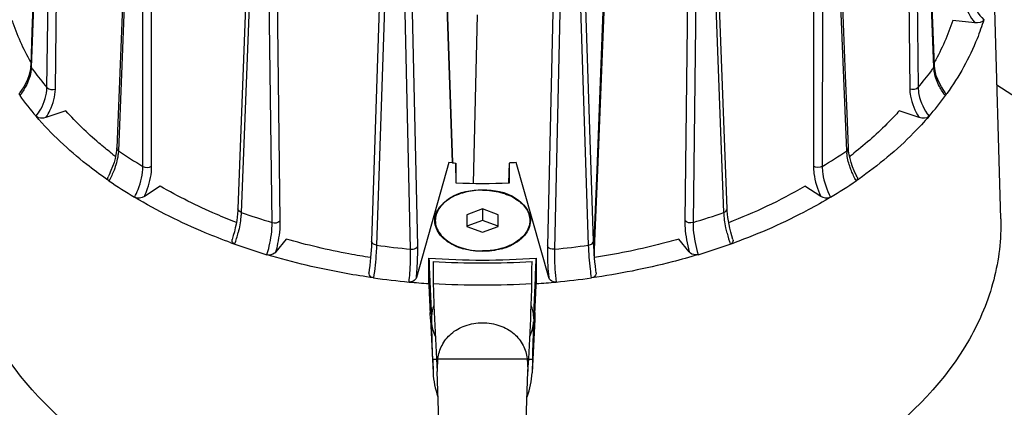
# Model space of a CAD drawing. Units: millimetres. Extents: x 0 to 841, y 0 to 594.
# Drawn here: x 152 to 160, y 177 to 180 of the extents above; entities that cross this region are included whole.
import ezdxf

# ---------------------------------------------------------------- set-up
doc = ezdxf.new("R2010")
doc.units = ezdxf.units.MM
doc.header["$LTSCALE"] = 46.255
doc.layers.get('0').update_dxf_attribs({"linetype": 'CONTINUOUS'})
doc.layers.add('ALL_AXES', color=7, linetype='CONTINUOUS')
doc.layers.add('ALL_FEATURES', color=7, linetype='CONTINUOUS')

msp = doc.modelspace()

# ---------------------------------------------------------------- linework, layer by layer
at = {"color": 7, "linetype": 'CONTINUOUS'}
for centre, radius, start, end in [((155.854, 178.3422), 0.4793, 249.66556, 253.76478), ((155.896, 178.3422), 0.4793, 286.23522, 290.33444), ((156.1198, 176.9266), 0.638, 182.86237, 200.28116), ((155.6302, 176.9266), 0.638, 339.71301, 357.13767)]:
    msp.add_arc(centre, radius, start, end, dxfattribs=at)
for points, knots in [([(155.875, 178.3426), (155.8268, 178.3426), (155.7341, 178.3313), (155.6284, 178.2883), (155.5631, 178.2381), (155.5275, 178.1962), (155.5051, 178.1501), (155.5, 178.1174), (155.5, 178.1015)], [0, 0, 0, 0, 0.296408, 0.567679, 0.689045, 0.800088, 0.90253, 1, 1, 1, 1]), ([(155.875, 178.3426), (155.9232, 178.3426), (156.016, 178.3313), (156.1216, 178.2883), (156.187, 178.2381), (156.2225, 178.1962), (156.2449, 178.1501), (156.25, 178.1174), (156.25, 178.1015)], [0, 0, 0, 0, 0.296408, 0.567679, 0.689045, 0.800088, 0.90253, 1, 1, 1, 1]), ([(150.172, 178.1225), (149.6601, 177.7906), (148.7635, 177.0422), (147.8992, 175.587), (147.7443, 173.979), (148.3403, 172.4414), (149.5589, 171.1352), (151.9181, 169.7387), (154.0936, 169.3148), (155.5749, 169.2791)], [0, 0, 0, 0, 0.124853, 0.235129, 0.337809, 0.443863, 0.562406, 0.696793, 1, 1, 1, 1]), ([(155.5, 178.1015), (155.5, 178.0832), (155.507, 178.0452), (155.5367, 177.9928), (155.5832, 177.9469), (155.622, 177.9228), (155.6432, 177.9121)], [0, 0, 0, 0, 0.220208, 0.454979, 0.713896, 1, 1, 1, 1]), ([(156.25, 178.1015), (156.25, 178.0832), (156.243, 178.0452), (156.2133, 177.9928), (156.1668, 177.9469), (156.128, 177.9228), (156.1068, 177.9121)], [0, 0, 0, 0, 0.220208, 0.454979, 0.713896, 1, 1, 1, 1]), ([(156.175, 169.2791), (157.6562, 169.3148), (159.8318, 169.7387), (162.191, 171.1351), (163.4097, 172.4414), (164.0057, 173.979), (163.8508, 175.587), (162.9866, 177.0422), (162.0899, 177.7906), (161.578, 178.1225)], [0, 0, 0, 0, 0.303207, 0.437595, 0.556138, 0.662193, 0.764872, 0.875147, 1, 1, 1, 1]), ([(155.6432, 177.9121), (155.6467, 177.9103), (155.6612, 177.9032), (155.6761, 177.897), (155.6875, 177.8928)], [0, 0, 0, 0, 0.245523, 1, 1, 1, 1]), ([(156.1068, 177.9121), (156.1033, 177.9103), (156.0888, 177.9032), (156.0739, 177.897), (156.0625, 177.8928)], [0, 0, 0, 0, 0.245523, 1, 1, 1, 1]), ([(155.72, 177.882), (155.7323, 177.8784), (155.783, 177.8657), (155.8355, 177.8605), (155.875, 177.8605)], [0, 0, 0, 0, 0.24456, 1, 1, 1, 1]), ([(156.03, 177.882), (156.0177, 177.8784), (155.967, 177.8657), (155.9145, 177.8605), (155.875, 177.8605)], [0, 0, 0, 0, 0.24456, 1, 1, 1, 1])]:
    msp.add_open_spline(points, degree=3, knots=knots, dxfattribs=at)
at = {"color": 9, "linetype": 'CONTINUOUS'}
msp.add_open_spline([(155.5749, 169.3291), (154.0946, 169.3648), (151.9214, 169.7875), (149.5654, 171.1798), (148.3507, 172.4789), (147.7569, 174.0054), (147.9101, 175.6013), (148.7695, 177.0473), (149.6619, 177.7918), (150.172, 178.1225)], degree=3, knots=[0, 0, 0, 0, 0.304178, 0.438819, 0.557308, 0.662966, 0.765126, 0.875104, 1, 1, 1, 1], dxfattribs=at)
at = {"layer": 'ALL_AXES', "color": 7, "linetype": 'CONTINUOUS'}
msp.add_line((161.578, 178.1225), (159.9546, 179.1749), dxfattribs=at)
at = {"layer": 'ALL_AXES', "color": 9, "linetype": 'CONTINUOUS'}
msp.add_line((155.5204, 177.0067), (156.2296, 177.0066), dxfattribs=at)
at = {"layer": 'ALL_AXES', "color": 7, "linetype": 'CONTINUOUS'}
msp.add_open_spline([(155.5204, 177.0067), (155.526, 177.0432), (155.5476, 177.1175), (155.6232, 177.2134), (155.7384, 177.2767), (155.875, 177.2985), (156.0116, 177.2767), (156.1268, 177.2134), (156.2024, 177.1175), (156.224, 177.0432), (156.2296, 177.0066)], degree=3, knots=[0, 0, 0, 0, 0.111759, 0.229479, 0.359455, 0.499998, 0.640542, 0.770519, 0.888241, 1, 1, 1, 1], dxfattribs=at)
at = {"layer": 'ALL_FEATURES', "color": 9, "linetype": 'CONTINUOUS'}
for p, q in [((152.3949, 181.9175), (152.2956, 179.3136)), ((159.4544, 179.3136), (159.3551, 181.9175)), ((152.4202, 179.1564), (152.4507, 181.8471)), ((152.4866, 179.1433), (152.5176, 181.8335)), ((159.2324, 181.8335), (159.2634, 179.1433)), ((159.2993, 181.8471), (159.3298, 179.1564)), ((153.0919, 181.2799), (152.9868, 178.6551)), ((158.7632, 178.6551), (158.6581, 181.2799)), ((153.1808, 178.5304), (153.1788, 181.224)), ((153.2503, 178.5311), (153.2489, 181.2243)), ((158.5011, 181.2243), (158.4997, 178.5311)), ((158.5712, 181.224), (158.5692, 178.5304)), ((154.0613, 180.8119), (153.9607, 178.1662)), ((157.7893, 178.1662), (157.6887, 180.8119)), ((154.2052, 178.0861), (154.1708, 180.776)), ((154.2709, 178.1006), (154.2373, 180.7902)), ((157.5127, 180.7902), (157.4791, 178.1006)), ((157.5792, 180.776), (157.5448, 178.0861)), ((155.5648, 180.6608), (155.6359, 178.5614)), ((155.1218, 180.5697), (155.0342, 177.9063)), ((155.3606, 177.9008), (155.3001, 180.5815)), ((156.4499, 180.5815), (156.3894, 177.9008)), ((156.7158, 177.9063), (156.6282, 180.5697)), ((155.3042, 177.8747), (155.2427, 180.5556)), ((156.5073, 180.5556), (156.4458, 177.8747)), ((156.8358, 179.7562), (156.7863, 178.4997)), ((155.6359, 178.5614), (155.6361, 178.5563)), ((156.7863, 178.4997), (156.7641, 177.9381)), ((156.7641, 177.9381), (156.7613, 177.8664)), ((156.7604, 177.8447), (156.759, 177.8076)), ((156.7613, 177.8664), (156.7604, 177.8447)), ((155.4774, 177.0024), (155.5091, 177.0024)), ((155.4797, 177.0024), (155.4826, 176.8948)), ((156.2411, 177.0024), (156.2726, 177.0024)), ((156.2704, 177.0024), (156.2674, 176.8948))]:
    msp.add_line(p, q, dxfattribs=at)
at = {"layer": 'ALL_FEATURES', "color": 7, "linetype": 'CONTINUOUS'}
for p, q in [((158.754, 179.2506), (158.6722, 181.3034)), ((153.0673, 181.0406), (152.9734, 178.6782)), ((154.0347, 180.8413), (153.9349, 178.1953)), ((157.8151, 178.1953), (157.7152, 180.845)), ((152.3464, 180.7925), (152.3012, 179.6005)), ((155.637, 178.5614), (155.5662, 180.6506)), ((156.867, 180.7068), (156.8273, 179.6927)), ((155.0817, 180.6081), (154.9949, 177.9385)), ((156.7551, 177.9385), (156.6685, 180.602)), ((159.4591, 179.3282), (159.4149, 180.4942)), ((159.9848, 178.1154), (159.9243, 180.2383)), ((155.8033, 178.396), (155.8349, 179.7301)), ((156.8273, 179.6927), (156.7803, 178.5)), ((159.7802, 179.6687), (159.6048, 179.6865)), ((152.3012, 179.6005), (152.2909, 179.3282)), ((152.2909, 179.3281), (152.2889, 179.3044)), ((159.4614, 179.3025), (159.4591, 179.3281)), ((152.2762, 179.2488), (152.2657, 179.2201)), ((152.284, 179.277), (152.2762, 179.2488)), ((152.2889, 179.3044), (152.284, 179.277)), ((158.7659, 178.949), (158.754, 179.2506)), ((159.4664, 179.2754), (159.4614, 179.3025)), ((159.4742, 179.2474), (159.4664, 179.2754)), ((159.4848, 179.2189), (159.4742, 179.2474)), ((152.2364, 179.1621), (152.2179, 179.1334)), ((152.2524, 179.1911), (152.2364, 179.1621)), ((152.2657, 179.2201), (152.2524, 179.1911)), ((159.4981, 179.1902), (159.4848, 179.2189)), ((159.514, 179.1615), (159.4981, 179.1902)), ((159.5324, 179.1331), (159.514, 179.1615)), ((152.2179, 179.1334), (152.2056, 179.1164)), ((159.5445, 179.1164), (159.5324, 179.1331)), ((152.5701, 178.9703), (152.4118, 178.9185)), ((158.7766, 178.6782), (158.7659, 178.949)), ((159.3382, 178.9185), (159.1799, 178.9703)), ((152.9367, 178.6303), (152.93, 178.6355)), ((152.9672, 178.624), (152.9607, 178.5937)), ((152.9714, 178.6529), (152.9672, 178.624)), ((152.9734, 178.6782), (152.9714, 178.6529)), ((158.7786, 178.6525), (158.7766, 178.6782)), ((158.7829, 178.6233), (158.7786, 178.6525)), ((158.7895, 178.5926), (158.7829, 178.6233)), ((158.82, 178.6355), (158.8133, 178.6303)), ((152.952, 178.5622), (152.941, 178.5299)), ((152.9607, 178.5937), (152.952, 178.5622)), ((155.6083, 178.5605), (155.3506, 177.6489)), ((155.637, 178.5586), (155.6084, 178.5606)), ((155.6663, 178.4004), (155.6618, 178.5572)), ((155.6618, 178.5572), (155.6618, 178.4006)), ((156.0837, 178.4007), (156.0882, 178.5572)), ((156.0882, 178.4006), (156.0882, 178.5572)), ((156.3994, 177.6489), (156.1417, 178.5605)), ((158.7984, 178.5608), (158.7895, 178.5926)), ((158.8096, 178.5282), (158.7984, 178.5608)), ((152.9125, 178.4638), (152.9044, 178.4477)), ((152.9278, 178.497), (152.9125, 178.4638)), ((152.941, 178.5299), (152.9278, 178.497)), ((156.7803, 178.5), (156.7581, 177.9383)), ((158.8231, 178.4949), (158.8096, 178.5282)), ((158.8387, 178.4614), (158.8231, 178.4949)), ((158.8457, 178.4477), (158.8387, 178.4614)), ((155.6618, 178.4006), (155.6663, 178.4004)), ((156.0837, 178.4004), (156.0882, 178.4006)), ((153.3185, 178.3736), (153.1929, 178.2929)), ((158.5571, 178.2929), (158.4315, 178.3736)), ((153.9322, 178.1557), (153.9291, 178.1294)), ((153.9342, 178.1806), (153.9322, 178.1557)), ((153.9349, 178.1953), (153.9342, 178.1806)), ((155.875, 178.1943), (155.75, 178.1479)), ((155.75, 178.1479), (155.75, 178.0551)), ((155.875, 178.1943), (155.875, 178.1024)), ((156, 178.1479), (155.875, 178.1943)), ((156, 178.0551), (156, 178.1479)), ((157.816, 178.1778), (157.8151, 178.1953)), ((157.8181, 178.1528), (157.816, 178.1778)), ((157.8213, 178.1264), (157.8181, 178.1528)), ((153.9199, 178.0732), (153.9136, 178.0437)), ((153.925, 178.1018), (153.9199, 178.0732)), ((153.9291, 178.1294), (153.925, 178.1018)), ((155.875, 178.1024), (155.75, 178.056)), ((156, 178.056), (155.875, 178.1024)), ((157.8255, 178.0987), (157.8213, 178.1264)), ((157.8308, 178.07), (157.8255, 178.0987)), ((157.8371, 178.0404), (157.8308, 178.07)), ((153.9064, 178.0133), (153.8981, 177.9824)), ((153.9136, 178.0437), (153.9064, 178.0133)), ((155.75, 178.0551), (155.875, 178.0087)), ((155.875, 178.0087), (156, 178.0551)), ((157.8445, 178.01), (157.8371, 178.0404)), ((157.8528, 177.9791), (157.8445, 178.01)), ((153.8981, 177.9824), (153.889, 177.9516)), ((154.3171, 177.9547), (154.2365, 177.853)), ((154.9943, 177.9223), (154.993, 177.8957)), ((154.9949, 177.9384), (154.9943, 177.9223)), ((156.7559, 177.9194), (156.7551, 177.9384)), ((156.7572, 177.8926), (156.7559, 177.9194)), ((156.7581, 177.9383), (156.7567, 177.9029)), ((157.5135, 177.853), (157.4329, 177.9547)), ((157.861, 177.9516), (157.8528, 177.9791)), ((154.9891, 177.8383), (154.9866, 177.8079)), ((154.9913, 177.8676), (154.9891, 177.8383)), ((154.993, 177.8957), (154.9913, 177.8676)), ((156.759, 177.8644), (156.7572, 177.8926)), ((156.7611, 177.835), (156.759, 177.8644)), ((156.7637, 177.8045), (156.7611, 177.835)), ((154.9836, 177.7766), (154.9803, 177.7444)), ((154.9866, 177.8079), (154.9836, 177.7766)), ((156.7667, 177.7731), (156.7637, 177.8045)), ((156.7701, 177.7409), (156.7667, 177.7731)), ((154.9765, 177.7117), (154.9736, 177.6879)), ((154.9803, 177.7444), (154.9765, 177.7117)), ((156.7739, 177.7081), (156.7701, 177.7409)), ((156.7764, 177.6879), (156.7739, 177.7081)), ((155.4617, 177.3207), (155.4593, 177.3727)), ((156.2907, 177.3726), (156.2883, 177.3206)), ((155.4617, 177.3207), (155.4826, 176.8948)), ((155.4701, 177.3428), (155.4687, 177.2993)), ((156.2883, 177.3206), (156.2674, 176.8948)), ((156.2799, 177.3428), (156.2813, 177.2993)), ((155.5089, 177.0067), (155.5146, 176.9051)), ((156.2354, 176.9051), (156.2411, 177.0066)), ((155.575, 175.1887), (155.5146, 176.9051)), ((156.175, 175.1887), (156.2354, 176.9051))]:
    msp.add_line(p, q, dxfattribs=at)
at = {"layer": 'ALL_FEATURES', "color": 9, "linetype": 'CONTINUOUS'}
for centre, radius, start, end in [((154.1647, 180.6701), 2.3095, 215.97147, 216.79045), ((157.5855, 180.67), 2.3093, 323.20952, 324.02857), ((154.2511, 180.7361), 2.4182, 216.81572, 220.78722), ((157.499, 180.736), 2.4181, 319.21271, 323.18433), ((155.0564, 181.6615), 3.6499, 235.45656, 239.0786), ((156.6936, 181.6616), 3.65, 300.92144, 304.54337), ((159.1254, 178.6706), 0.3625, 182.45845, 185.69061), ((155.6582, 182.9358), 5.0627, 250.40939, 253.32174), ((156.0918, 182.936), 5.0629, 286.6783, 289.59056), ((152.8011, 178.2826), 1.1685, 341.62561, 346.30772), ((158.9529, 178.2838), 1.1727, 193.96312, 198.36841), ((155.8631, 183.8299), 5.9813, 262.03439, 264.63873), ((155.887, 183.8293), 5.9807, 275.36153, 277.96616), ((104.0183, 175.6399), 51.4794, 1.51668, 1.84691), ((207.7317, 175.6399), 51.4794, 178.15309, 178.48332)]:
    msp.add_arc(centre, radius, start, end, dxfattribs=at)
at = {"layer": 'ALL_FEATURES', "color": 7, "linetype": 'CONTINUOUS'}
for centre, radius, start, end in [((154.1937, 180.5354), 2.4587, 215.96303, 220.84371), ((157.5549, 180.5365), 2.4605, 319.1606, 324.03267), ((157.6554, 180.4616), 2.3351, 324.07165, 324.55099), ((154.8652, 181.109), 3.1406, 232.11605, 232.74198), ((156.8848, 181.109), 3.1406, 307.25809, 307.88395), ((155.8616, 182.3384), 3.7865, 266.60032, 266.97534), ((154.9327, 181.3452), 3.5586, 235.00281, 235.39831), ((155.0349, 181.4964), 3.7412, 235.42496, 239.1099), ((155.875, 182.7357), 4.3403, 267.24432, 272.75568), ((156.7152, 181.4963), 3.741, 300.88987, 304.57501), ((156.8173, 181.3452), 3.5586, 304.60169, 304.99719), ((156.4396, 181.8065), 3.9689, 295.24793, 300.12383), ((156.2525, 182.2015), 4.406, 290.94922, 295.25812), ((155.5955, 182.6401), 5.0174, 249.99746, 250.37055), ((155.6533, 182.8058), 5.1929, 250.38491, 253.34585), ((155.8329, 178.2917), 0.428, 244.15119, 247.38848), ((155.9171, 178.2917), 0.428, 292.61152, 295.84857), ((156.0969, 182.8055), 5.1926, 286.65398, 289.61513), ((156.1544, 182.6402), 5.0176, 289.62945, 290.00252), ((155.8401, 178.3087), 0.4465, 247.37295, 248.33416), ((155.8535, 178.3442), 0.4844, 248.40446, 254.82392), ((155.8965, 178.3442), 0.4844, 285.17651, 291.59556), ((155.91, 178.3087), 0.4465, 291.66585, 292.62705), ((87.5212, 177.7924), 67.928, 359.839224, 0.00986), ((155.875, 183.588), 5.7996, 265.78941, 274.21059), ((198.9146, 179.4826), 43.4979, 182.21159, 182.81981), ((155.875, 184.2572), 6.492, 266.53064, 273.46853), ((112.8294, 179.4829), 43.5038, 357.18015, 357.78828), ((224.476, 177.7927), 68.1751, 179.99048, 180.160498), ((155.861, 183.706), 6.1181, 262.00672, 264.66619), ((155.8699, 183.7953), 6.2078, 264.66244, 266.11148), ((221.6707, 180.4774), 66.2842, 182.486458, 182.684675), ((155.875, 184.5044), 6.9128, 266.7505, 273.24867), ((202.9948, 179.1814), 47.5378, 181.90297, 182.11252), ((108.7501, 179.1816), 47.5429, 357.8875, 358.09697), ((90.8522, 180.4434), 65.5105, 357.313285, 357.513884), ((155.8796, 183.8018), 6.2144, 273.88928, 275.33985), ((155.8881, 183.7134), 6.1255, 275.33721, 277.9919), ((177.9458, 178.2598), 22.4719, 182.11873, 183.19678), ((133.8034, 178.2599), 22.4727, 356.80318, 357.88132), ((156.062, 176.9247), 0.5478, 172.5575, 182.05168), ((156.0397, 176.9271), 0.5253, 171.29452, 172.50605), ((155.7103, 176.9271), 0.5253, 7.49408, 8.70543), ((155.688, 176.9247), 0.5478, 357.94827, 7.44263)]:
    msp.add_arc(centre, radius, start, end, dxfattribs=at)
at = {"layer": 'ALL_FEATURES', "color": 9, "linetype": 'CONTINUOUS'}
for points, knots in [([(159.6954, 179.8772), (159.6958, 179.8591), (159.7048, 179.7834), (159.743, 179.7128), (159.7802, 179.6687)], [0, 0, 0, 0, 0.23849, 1, 1, 1, 1]), ([(159.7523, 179.9028), (159.7527, 179.8843), (159.7631, 179.806), (159.8079, 179.735), (159.8503, 179.6927)], [0, 0, 0, 0, 0.236897, 1, 1, 1, 1]), ([(152.2956, 179.3136), (152.294, 179.3157), (152.2916, 179.3204), (152.2908, 179.3256), (152.2909, 179.3281)], [0, 0, 0, 0, 0.514015, 1, 1, 1, 1]), ([(159.4544, 179.3136), (159.456, 179.3157), (159.4584, 179.3204), (159.4592, 179.3256), (159.4591, 179.3281)], [0, 0, 0, 0, 0.514014, 1, 1, 1, 1]), ([(152.3336, 178.9275), (152.3471, 178.9453), (152.3922, 179.0139), (152.4196, 179.0964), (152.4202, 179.1564)], [0, 0, 0, 0, 0.271169, 1, 1, 1, 1]), ([(159.3298, 179.1564), (159.33, 179.1374), (159.3392, 179.0551), (159.3783, 178.9782), (159.4164, 178.9275)], [0, 0, 0, 0, 0.23032, 1, 1, 1, 1]), ([(152.4118, 178.9185), (152.4235, 178.9365), (152.4628, 179.0055), (152.4859, 179.0852), (152.4866, 179.1433)], [0, 0, 0, 0, 0.269434, 1, 1, 1, 1]), ([(159.2634, 179.1433), (159.2636, 179.1249), (159.2716, 179.0454), (159.3049, 178.9698), (159.3382, 178.9185)], [0, 0, 0, 0, 0.231914, 1, 1, 1, 1]), ([(158.8002, 178.4961), (158.7955, 178.5079), (158.7792, 178.5528), (158.7682, 178.5998), (158.7647, 178.6347)], [0, 0, 0, 0, 0.265994, 1, 1, 1, 1]), ([(153.1929, 178.2929), (153.202, 178.313), (153.2325, 178.3891), (153.2503, 178.4713), (153.2503, 178.5311)], [0, 0, 0, 0, 0.270021, 1, 1, 1, 1]), ([(158.4997, 178.5311), (158.4997, 178.5124), (158.5056, 178.4304), (158.531, 178.3505), (158.5571, 178.2929)], [0, 0, 0, 0, 0.228105, 1, 1, 1, 1]), ([(153.1142, 178.2859), (153.1248, 178.3063), (153.16, 178.3833), (153.181, 178.4685), (153.1808, 178.5304)], [0, 0, 0, 0, 0.270641, 1, 1, 1, 1]), ([(158.5692, 178.5304), (158.5691, 178.5111), (158.5759, 178.4262), (158.6056, 178.3442), (158.6358, 178.2859)], [0, 0, 0, 0, 0.22678, 1, 1, 1, 1]), ([(153.9607, 178.1662), (153.9602, 178.1538), (153.9562, 178.0999), (153.9462, 178.0465), (153.9364, 178.006)], [0, 0, 0, 0, 0.227912, 1, 1, 1, 1]), ([(157.8149, 178.0008), (157.8113, 178.0154), (157.799, 178.0699), (157.791, 178.1254), (157.7893, 178.1662)], [0, 0, 0, 0, 0.269767, 1, 1, 1, 1]), ([(154.165, 177.8307), (154.1717, 177.853), (154.1937, 177.9364), (154.2062, 178.023), (154.2052, 178.0861)], [0, 0, 0, 0, 0.269283, 1, 1, 1, 1]), ([(154.2365, 177.853), (154.2422, 177.8748), (154.261, 177.956), (154.2716, 178.0397), (154.2709, 178.1006)], [0, 0, 0, 0, 0.269609, 1, 1, 1, 1]), ([(157.4791, 178.1006), (157.4789, 178.0817), (157.4818, 177.9982), (157.4971, 177.9155), (157.5135, 177.853)], [0, 0, 0, 0, 0.226017, 1, 1, 1, 1]), ([(157.5448, 178.0861), (157.5445, 178.0666), (157.5479, 177.9803), (157.5658, 177.8948), (157.585, 177.8307)], [0, 0, 0, 0, 0.224983, 1, 1, 1, 1]), ([(155.0342, 177.9063), (155.0288, 177.9071), (155.0122, 177.911), (154.9945, 177.9263), (154.9949, 177.9384)], [0, 0, 0, 0, 0.310599, 1, 1, 1, 1]), ([(155.0342, 177.9063), (155.0335, 177.8869), (155.0288, 177.8003), (155.0195, 177.714), (155.0105, 177.6473)], [0, 0, 0, 0, 0.223383, 1, 1, 1, 1]), ([(156.7158, 177.9063), (156.7212, 177.9071), (156.7378, 177.911), (156.7555, 177.9263), (156.7551, 177.9384)], [0, 0, 0, 0, 0.310601, 1, 1, 1, 1]), ([(156.7395, 177.6473), (156.7364, 177.6704), (156.7257, 177.7565), (156.7181, 177.8429), (156.7158, 177.9063)], [0, 0, 0, 0, 0.26899, 1, 1, 1, 1]), ([(155.2921, 177.6144), (155.2945, 177.6376), (155.3023, 177.7242), (155.3059, 177.8112), (155.3042, 177.8747)], [0, 0, 0, 0, 0.268468, 1, 1, 1, 1]), ([(155.3042, 177.8747), (155.3106, 177.8742), (155.3313, 177.8748), (155.3564, 177.8864), (155.3606, 177.9008)], [0, 0, 0, 0, 0.297007, 1, 1, 1, 1]), ([(155.3506, 177.6489), (155.3526, 177.6715), (155.359, 177.7553), (155.362, 177.8394), (155.3606, 177.9008)], [0, 0, 0, 0, 0.269305, 1, 1, 1, 1]), ([(156.3894, 177.9008), (156.389, 177.8819), (156.3887, 177.7978), (156.3936, 177.7138), (156.3994, 177.6489)], [0, 0, 0, 0, 0.224967, 1, 1, 1, 1]), ([(156.4458, 177.8747), (156.4395, 177.8742), (156.4187, 177.8748), (156.3936, 177.8864), (156.3894, 177.9008)], [0, 0, 0, 0, 0.297007, 1, 1, 1, 1]), ([(156.4458, 177.8747), (156.4453, 177.8553), (156.445, 177.7683), (156.4509, 177.6815), (156.4579, 177.6144)], [0, 0, 0, 0, 0.224067, 1, 1, 1, 1])]:
    msp.add_open_spline(points, degree=3, knots=knots, dxfattribs=at)
at = {"layer": 'ALL_FEATURES', "color": 7, "linetype": 'CONTINUOUS'}
for points in [[(152.2919, 179.3557), (152.2326, 179.4607), (152.1828, 179.5719), (152.1453, 179.6865)], [(159.6048, 179.6865), (159.5673, 179.5719), (159.5174, 179.4607), (159.4581, 179.3557)], [(159.8503, 179.6927), (159.8431, 179.6691), (159.8048, 179.6662), (159.7803, 179.6687)], [(152.2036, 179.0916), (152.1987, 179.0983), (152.2007, 179.1097), (152.2055, 179.1164)], [(159.5445, 179.1164), (159.5494, 179.1097), (159.5512, 179.0982), (159.5463, 179.0914)], [(152.4118, 178.9185), (152.3869, 178.9103), (152.3509, 178.9075), (152.3338, 178.9273)], [(159.4164, 178.9275), (159.3992, 178.9077), (159.3632, 178.9103), (159.3382, 178.9185)], [(156.1417, 178.5605), (156.1239, 178.5593), (156.106, 178.5581), (156.0882, 178.5574)], [(152.9118, 178.416), (152.9029, 178.4222), (152.8992, 178.4381), (152.9043, 178.4477)], [(158.8457, 178.4477), (158.8508, 178.4381), (158.8471, 178.4222), (158.8382, 178.416)], [(153.1928, 178.2928), (153.1707, 178.2786), (153.1368, 178.2724), (153.1142, 178.2859)], [(158.6358, 178.2859), (158.6132, 178.2724), (158.5793, 178.2786), (158.5572, 178.2928)], [(155.875, 177.8573), (155.8252, 177.8573), (155.7748, 177.8635), (155.7267, 177.8766)], [(156.0233, 177.8766), (155.9752, 177.8635), (155.9249, 177.8573), (155.875, 177.8573)], [(155.4822, 177.7771), (155.4833, 177.719), (155.4835, 177.6609), (155.4832, 177.6028)], [(156.2668, 177.6028), (156.2665, 177.6609), (156.2667, 177.719), (156.2678, 177.7771)], [(155.4891, 177.4291), (155.4777, 177.4019), (155.4711, 177.3722), (155.4701, 177.3427)], [(156.2799, 177.3427), (156.2789, 177.3722), (156.2723, 177.4019), (156.2609, 177.4291)], [(155.4698, 177.2991), (155.4718, 177.2598), (155.4832, 177.2208), (155.499, 177.1848)], [(156.2504, 177.183), (156.2665, 177.2196), (156.2782, 177.2592), (156.2802, 177.2991)]]:
    msp.add_open_spline(points, degree=3, dxfattribs=at)
for points, knots in [([(159.8503, 179.6927), (159.8349, 179.6419), (159.7622, 179.4354), (159.6537, 179.2422), (159.5577, 179.1073)], [0, 0, 0, 0, 0.242748, 1, 1, 1, 1]), ([(152.8917, 178.43), (152.8385, 178.4672), (152.6381, 178.6158), (152.4544, 178.7876), (152.3338, 178.9273)], [0, 0, 0, 0, 0.260279, 1, 1, 1, 1]), ([(152.93, 178.6355), (152.8968, 178.6615), (152.7697, 178.7652), (152.6513, 178.8795), (152.5701, 178.9703)], [0, 0, 0, 0, 0.257247, 1, 1, 1, 1]), ([(159.1799, 178.9703), (159.1533, 178.9406), (159.0411, 178.821), (158.9178, 178.712), (158.82, 178.6355)], [0, 0, 0, 0, 0.243055, 1, 1, 1, 1]), ([(159.4164, 178.9275), (159.3772, 178.8821), (159.2075, 178.6989), (159.0137, 178.5387), (158.8584, 178.43)], [0, 0, 0, 0, 0.240274, 1, 1, 1, 1]), ([(153.9222, 178.0867), (153.8688, 178.1072), (153.6622, 178.1909), (153.4618, 178.2903), (153.3185, 178.3736)], [0, 0, 0, 0, 0.25654, 1, 1, 1, 1]), ([(155.4954, 178.1132), (155.5005, 178.1806), (155.6236, 178.3184), (155.7848, 178.3458), (155.875, 178.3458)], [0, 0, 0, 0, 0.42801, 1, 1, 1, 1]), ([(155.875, 178.3458), (155.9652, 178.3458), (156.1264, 178.3184), (156.2496, 178.1806), (156.2546, 178.1132)], [0, 0, 0, 0, 0.571991, 1, 1, 1, 1]), ([(153.8793, 177.9253), (153.8109, 177.9502), (153.5479, 178.0525), (153.2939, 178.1783), (153.1142, 178.2859)], [0, 0, 0, 0, 0.257728, 1, 1, 1, 1]), ([(158.6358, 178.2859), (158.5772, 178.2508), (158.3313, 178.1122), (158.0717, 177.9985), (157.8708, 177.9253)], [0, 0, 0, 0, 0.242249, 1, 1, 1, 1]), ([(155.3911, 175.4433), (154.9046, 175.4803), (153.9817, 175.658), (152.7912, 176.2313), (152.0767, 176.9586), (151.7998, 177.6187), (151.7606, 177.9531), (151.7652, 178.1154)], [0, 0, 0, 0, 0.298128, 0.567452, 0.797546, 0.900809, 1, 1, 1, 1]), ([(155.6462, 177.9065), (155.6021, 177.9279), (155.5252, 177.9807), (155.4925, 178.0731), (155.4954, 178.1132)], [0, 0, 0, 0, 0.549227, 1, 1, 1, 1]), ([(156.2546, 178.1132), (156.2575, 178.0731), (156.2248, 177.9807), (156.1479, 177.9279), (156.1038, 177.9065)], [0, 0, 0, 0, 0.450773, 1, 1, 1, 1]), ([(159.9848, 178.1154), (159.9894, 177.9531), (159.9502, 177.6187), (159.6733, 176.9586), (158.9589, 176.2313), (157.7684, 175.658), (156.8455, 175.4804), (156.359, 175.4433)], [0, 0, 0, 0, 0.099191, 0.202455, 0.432549, 0.701872, 1, 1, 1, 1]), ([(153.91, 177.9142), (153.9056, 177.9158), (153.8918, 177.9229), (153.8859, 177.9416), (153.889, 177.9516)], [0, 0, 0, 0, 0.306139, 1, 1, 1, 1]), ([(154.9866, 177.8082), (154.9294, 177.817), (154.7041, 177.8553), (154.4811, 177.9075), (154.3171, 177.9547)], [0, 0, 0, 0, 0.253239, 1, 1, 1, 1]), ([(157.4329, 177.9547), (157.3787, 177.9391), (157.1581, 177.8796), (156.9336, 177.8344), (156.7635, 177.8082)], [0, 0, 0, 0, 0.246595, 1, 1, 1, 1]), ([(157.861, 177.9516), (157.8641, 177.9416), (157.8582, 177.9229), (157.8444, 177.9158), (157.84, 177.9142)], [0, 0, 0, 0, 0.694027, 1, 1, 1, 1]), ([(154.2364, 177.8529), (154.233, 177.8486), (154.2137, 177.8315), (154.1842, 177.825), (154.165, 177.8307)], [0, 0, 0, 0, 0.217574, 1, 1, 1, 1]), ([(155.0099, 177.6474), (154.9375, 177.6576), (154.6527, 177.7029), (154.3711, 177.769), (154.165, 177.8307)], [0, 0, 0, 0, 0.253791, 1, 1, 1, 1]), ([(157.585, 177.8307), (157.5171, 177.8104), (157.2392, 177.7332), (156.9554, 177.6776), (156.7401, 177.6474)], [0, 0, 0, 0, 0.245972, 1, 1, 1, 1]), ([(157.585, 177.8307), (157.5782, 177.8287), (157.5523, 177.827), (157.5251, 177.8384), (157.5136, 177.8529)], [0, 0, 0, 0, 0.278484, 1, 1, 1, 1]), ([(155.0099, 177.6474), (155.0039, 177.6482), (154.9854, 177.6539), (154.972, 177.6748), (154.9736, 177.6879)], [0, 0, 0, 0, 0.314908, 1, 1, 1, 1]), ([(156.7764, 177.6879), (156.778, 177.6748), (156.7646, 177.6539), (156.7461, 177.6482), (156.7401, 177.6474)], [0, 0, 0, 0, 0.685113, 1, 1, 1, 1]), ([(155.3506, 177.6489), (155.3493, 177.6442), (155.338, 177.623), (155.3109, 177.6126), (155.2924, 177.6144)], [0, 0, 0, 0, 0.208462, 1, 1, 1, 1]), ([(156.4579, 177.6144), (156.4508, 177.6137), (156.4273, 177.616), (156.4039, 177.6331), (156.3994, 177.6489)], [0, 0, 0, 0, 0.30325, 1, 1, 1, 1])]:
    msp.add_open_spline(points, degree=3, knots=knots, dxfattribs=at)
at = {"layer": 'ALL_FEATURES', "color": 9, "linetype": 'CONTINUOUS'}
for points in [[(152.2956, 179.3136), (152.2951, 179.3014), (152.2938, 179.2893), (152.2917, 179.2774)], [(159.4589, 179.2736), (159.4565, 179.2868), (159.455, 179.3002), (159.4544, 179.3136)], [(152.2917, 179.2774), (152.2852, 179.2391), (152.2713, 179.2017), (152.2533, 179.1673)], [(159.4991, 179.1629), (159.4805, 179.1974), (159.466, 179.235), (159.4589, 179.2736)], [(152.2533, 179.1673), (152.2392, 179.1406), (152.2224, 179.1151), (152.2037, 179.0914)], [(152.4202, 179.1564), (152.4352, 179.1395), (152.465, 179.1367), (152.4866, 179.1433)], [(159.3298, 179.1564), (159.3148, 179.1395), (159.285, 179.1367), (159.2634, 179.1433)], [(159.5463, 179.0914), (159.5286, 179.1138), (159.5127, 179.1378), (159.4991, 179.1629)], [(152.9833, 178.6182), (152.9777, 178.5781), (152.9664, 178.5387), (152.9517, 178.501)], [(152.9868, 178.6551), (152.9795, 178.6603), (152.973, 178.6693), (152.9734, 178.6782)], [(152.9868, 178.6551), (152.9862, 178.6427), (152.9851, 178.6304), (152.9833, 178.6182)], [(158.7632, 178.6551), (158.7705, 178.6603), (158.777, 178.6693), (158.7767, 178.6782)], [(153.1808, 178.5304), (153.2009, 178.5188), (153.2306, 178.5189), (153.2503, 178.5311)], [(158.5692, 178.5304), (158.5491, 178.5188), (158.5194, 178.5189), (158.4997, 178.5311)], [(152.9517, 178.501), (152.9404, 178.4718), (152.927, 178.4434), (152.9118, 178.416)], [(158.8382, 178.416), (158.8239, 178.4419), (158.8111, 178.4687), (158.8002, 178.4961)], [(153.9607, 178.1662), (153.9485, 178.1707), (153.9344, 178.1823), (153.9349, 178.1953)], [(157.7893, 178.1662), (157.8015, 178.1707), (157.8156, 178.1823), (157.8151, 178.1953)], [(154.2052, 178.0861), (154.2268, 178.08), (154.2567, 178.0832), (154.2709, 178.1006)], [(157.5448, 178.0861), (157.5232, 178.08), (157.4933, 178.0832), (157.4791, 178.1006)]]:
    msp.add_open_spline(points, degree=3, dxfattribs=at)

doc.saveas('drawing.dxf')
